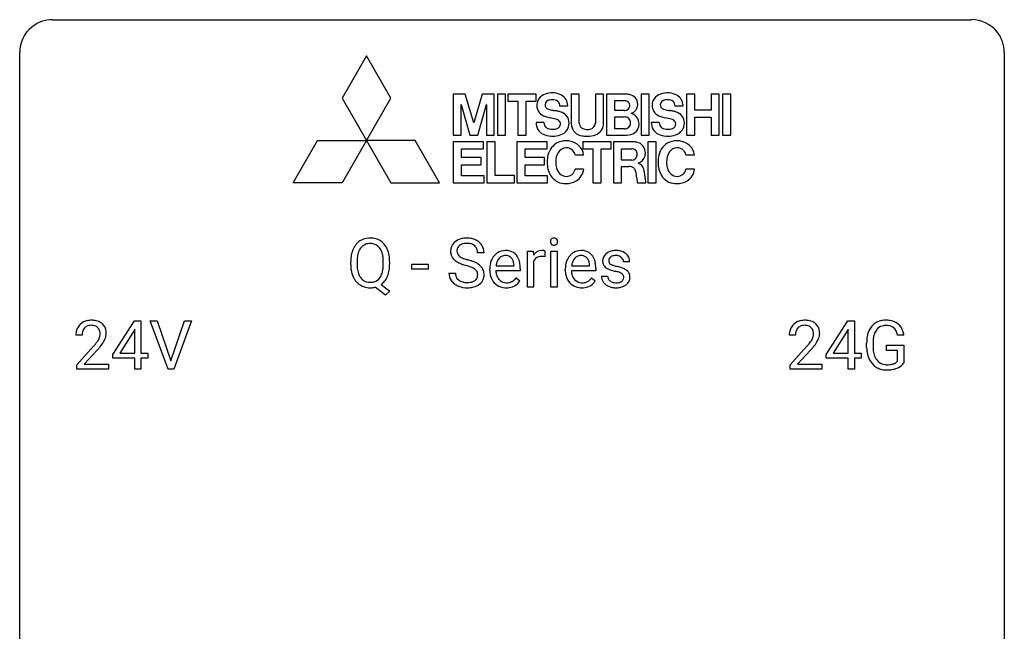
# Model space of a CAD drawing. Extents: x 2.8 to 26.6, y -2.8 to 68.7.
# Drawn here: x 2.8 to 26.6, y 53.9 to 68.7 of the extents above; entities that cross this region are included whole.
import ezdxf

# ---------------------------------------------------------------- set-up
doc = ezdxf.new("R2010")
doc.units = 0
doc.layers.add('DEFAULT_255_1_234', color=255, linetype='CONTINUOUS')
doc.layers.add('DEFAULT_255_2_778', color=255, linetype='CONTINUOUS')

msp = doc.modelspace()

# ---------------------------------------------------------------- linework, layer by layer
at = {"layer": 'DEFAULT_255_1_234'}
for p, q in [((14.008, 63.022), (13.853, 63.022)), ((15.056, 62.191), (15.056, 63.06)), ((15.056, 63.06), (15.2, 63.06)), ((15.2, 63.06), (15.203, 62.959)), ((15.476, 63.065), (15.476, 62.926)), ((15.625, 62.191), (15.625, 63.06)), ((15.625, 63.06), (15.774, 63.06)), ((15.774, 63.06), (15.774, 62.191)), ((10.784, 62.727), (10.784, 62.812)), ((10.939, 62.824), (10.939, 62.738)), ((11.572, 62.726), (11.572, 62.813)), ((11.726, 62.812), (11.726, 62.738)), ((12.265, 62.627), (12.265, 62.748)), ((12.265, 62.748), (12.657, 62.748)), ((12.657, 62.748), (12.657, 62.627)), ((14.147, 62.601), (14.147, 62.628)), ((14.3, 62.705), (14.735, 62.705)), ((14.735, 62.705), (14.735, 62.716)), ((14.884, 62.644), (14.884, 62.583)), ((15.204, 62.808), (15.204, 62.191)), ((15.974, 62.601), (15.974, 62.628)), ((16.127, 62.705), (16.562, 62.705)), ((16.562, 62.705), (16.562, 62.716)), ((16.711, 62.644), (16.711, 62.583)), ((17.529, 62.804), (17.38, 62.804)), ((12.657, 62.627), (12.265, 62.627)), ((13.16, 62.53), (13.315, 62.53)), ((14.884, 62.583), (14.295, 62.583)), ((14.782, 62.413), (14.873, 62.342)), ((16.711, 62.583), (16.122, 62.583)), ((16.609, 62.413), (16.7, 62.342)), ((16.847, 62.458), (16.995, 62.458)), ((11.625, 61.993), (11.378, 62.189)), ((11.521, 62.254), (11.73, 62.09)), ((15.204, 62.191), (15.056, 62.191)), ((15.774, 62.191), (15.625, 62.191)), ((11.73, 62.09), (11.625, 61.993)), ((5.03, 60.562), (5.554, 61.372)), ((5.554, 61.372), (5.712, 61.372)), ((5.712, 61.372), (5.712, 60.596)), ((6.367, 60.203), (5.934, 61.372)), ((5.934, 61.372), (6.102, 61.372)), ((6.102, 61.372), (6.434, 60.408)), ((6.434, 60.408), (6.768, 61.372)), ((6.937, 61.372), (6.503, 60.203)), ((6.768, 61.372), (6.937, 61.372)), ((22.283, 60.562), (22.806, 61.372)), ((22.806, 61.372), (22.965, 61.372)), ((22.965, 61.372), (22.965, 60.596)), ((4.287, 61.028), (4.139, 61.028)), ((5.545, 61.137), (5.199, 60.596)), ((5.563, 61.169), (5.545, 61.137)), ((5.563, 60.596), (5.563, 61.169)), ((21.54, 61.028), (21.391, 61.028)), ((22.797, 61.137), (22.451, 60.596)), ((22.815, 61.169), (22.797, 61.137)), ((22.815, 60.596), (22.815, 61.169)), ((24.163, 61.029), (24.009, 61.029)), ((4.161, 60.31), (4.566, 60.759)), ((21.414, 60.31), (21.818, 60.759)), ((23.262, 60.731), (23.262, 60.833)), ((23.417, 60.837), (23.417, 60.742)), ((23.739, 60.66), (23.739, 60.785)), ((23.739, 60.785), (24.163, 60.785)), ((24.163, 60.785), (24.163, 60.356)), ((4.654, 60.664), (4.34, 60.324)), ((5.03, 60.474), (5.03, 60.562)), ((5.199, 60.596), (5.563, 60.596)), ((5.712, 60.596), (5.874, 60.596)), ((5.874, 60.596), (5.874, 60.474)), ((21.906, 60.664), (21.593, 60.324)), ((22.283, 60.474), (22.283, 60.562)), ((22.451, 60.596), (22.815, 60.596)), ((22.965, 60.596), (23.127, 60.596)), ((23.127, 60.596), (23.127, 60.474)), ((24.009, 60.66), (23.739, 60.66)), ((24.009, 60.397), (24.009, 60.66)), ((4.161, 60.203), (4.161, 60.31)), ((4.34, 60.324), (4.927, 60.324)), ((4.927, 60.324), (4.927, 60.203)), ((5.563, 60.474), (5.03, 60.474)), ((5.563, 60.203), (5.563, 60.474)), ((5.874, 60.474), (5.712, 60.474)), ((5.712, 60.474), (5.712, 60.203)), ((21.414, 60.203), (21.414, 60.31)), ((21.593, 60.324), (22.18, 60.324)), ((22.18, 60.324), (22.18, 60.203)), ((22.815, 60.474), (22.283, 60.474)), ((22.815, 60.203), (22.815, 60.474)), ((23.127, 60.474), (22.965, 60.474)), ((22.965, 60.474), (22.965, 60.203)), ((4.927, 60.203), (4.161, 60.203)), ((5.712, 60.203), (5.563, 60.203)), ((6.503, 60.203), (6.367, 60.203)), ((22.18, 60.203), (21.414, 60.203)), ((22.965, 60.203), (22.815, 60.203))]:
    msp.add_line(p, q, dxfattribs=at)
for centre, radius, start, end in [((11.243, 62.939), 0.437, 93.0224, 122.4558), ((11.254, 62.843), 0.534, 89.9753, 93.6342), ((11.258, 62.881), 0.496, 73.9665, 90.423), ((11.276, 62.952), 0.422, 57.5178, 73.6813), ((13.551, 62.984), 0.388, 101.9878, 128.8743), ((13.591, 62.812), 0.564, 89.5907, 102.3169), ((13.598, 62.844), 0.532, 77.2361, 90.3248), ((13.618, 62.941), 0.433, 63.8378, 77.0809), ((15.699, 63.295), 0.085, 138.1827, 160.9307), ((15.688, 63.304), 0.0704, 104.6369, 138.004), ((15.698, 63.267), 0.109, 92.0601, 105.2189), ((15.701, 63.233), 0.143, 89.9756, 92.5012), ((15.702, 63.256), 0.12, 78.0235, 90.4478), ((15.711, 63.297), 0.078, 55.0515, 78.3369), ((15.716, 63.306), 0.0683, 42.0501, 54.4514), ((15.702, 63.293), 0.0866, 1.7497, 42.1496), ((11.42, 62.851), 0.633, 155.8315, 169.509), ((11.292, 62.91), 0.491, 139.6258, 156.038), ((11.233, 62.957), 0.416, 122.6416, 139.3431), ((11.335, 62.903), 0.386, 143.5289, 163.2981), ((11.242, 62.974), 0.269, 110.9285, 143.9412), ((11.251, 62.939), 0.305, 89.3102, 109.989), ((11.255, 62.865), 0.378, 83.7959, 90.0959), ((11.273, 62.977), 0.266, 35.6594, 85.1578), ((11.196, 62.919), 0.362, 20.0678, 35.9162), ((11.272, 62.948), 0.427, 28.7261, 57.2768), ((11.181, 62.892), 0.534, 24.2449, 29.3248), ((11.088, 62.854), 0.634, 9.0644, 23.9639), ((13.477, 63.062), 0.28, 132.4834, 181.0242), ((13.536, 63.006), 0.361, 129.2532, 133.4243), ((13.517, 63.07), 0.163, 127.7287, 176.7105), ((13.541, 63.04), 0.201, 114.0401, 127.9851), ((13.568, 62.976), 0.271, 99.0695, 113.7659), ((13.592, 62.831), 0.418, 89.6698, 99.231), ((13.595, 62.792), 0.457, 86.264, 90.0526), ((13.605, 62.913), 0.336, 73.7888, 86.6653), ((13.639, 63.023), 0.221, 48.5928, 74.1242), ((13.655, 63.043), 0.195, 14.9781, 48.2004), ((13.646, 62.992), 0.375, 45.9864, 64.1608), ((13.672, 63.022), 0.335, 32.2747, 45.6547), ((13.679, 63.024), 0.329, 359.6507, 32.613), ((15.711, 63.291), 0.0979, 161.4151, 180.5526), ((15.724, 63.29), 0.111, 179.9429, 185.0961), ((15.697, 63.286), 0.0834, 184.1069, 222.4604), ((15.684, 63.275), 0.0661, 222.5063, 237.9907), ((15.691, 63.287), 0.0802, 238.5431, 259.1288), ((15.7, 63.331), 0.125, 258.8431, 270.4154), ((15.701, 63.353), 0.147, 269.9695, 272.816), ((15.703, 63.316), 0.11, 272.3547, 285.8953), ((15.714, 63.279), 0.0718, 285.4397, 316.5324), ((15.708, 63.285), 0.0808, 316.7107, 341.6517), ((15.693, 63.289), 0.0956, 342.1071, 0.5529), ((15.677, 63.29), 0.112, 359.9853, 2.8365), ((11.61, 62.816), 0.826, 169.5254, 180.2765), ((11.767, 62.815), 0.828, 174.0509, 179.4177), ((11.526, 62.843), 0.586, 163.0419, 174.314), ((11.033, 62.86), 0.535, 7.8292, 20.0422), ((10.737, 62.817), 0.834, 359.7133, 7.9655), ((10.863, 62.816), 0.863, 359.7586, 9.1891), ((13.478, 63.055), 0.28, 179.5062, 199.8695), ((13.47, 63.056), 0.274, 200.6782, 228.1764), ((13.585, 63.06), 0.232, 175.1779, 180.0582), ((13.5, 63.059), 0.147, 179.6142, 228.1246), ((13.544, 63.1), 0.207, 226.578, 230.88), ((13.591, 63.162), 0.285, 231.4635, 241.9261), ((13.711, 63.382), 0.536, 241.7179, 248.326), ((13.85, 63.726), 0.906, 248.2008, 252.4528), ((13.585, 63.024), 0.268, 359.4693, 14.9832), ((14.557, 62.687), 0.4, 134.315, 154.5315), ((14.536, 62.706), 0.372, 122.8617, 133.9708), ((14.566, 62.713), 0.259, 137.511, 158.8516), ((14.525, 62.728), 0.347, 89.8249, 123.4199), ((14.529, 62.747), 0.208, 118.0551, 137.454), ((14.524, 62.752), 0.202, 89.2019, 117.2852), ((14.53, 62.664), 0.412, 74.7876, 90.5483), ((14.527, 62.7), 0.254, 83.728, 90.0965), ((14.539, 62.773), 0.18, 41.1646, 85.0014), ((14.56, 62.772), 0.3, 39.8178, 74.7634), ((14.519, 62.756), 0.207, 29.017, 41.1488), ((14.508, 62.732), 0.365, 16.8991, 39.483), ((15.428, 62.822), 0.263, 127.8166, 148.6302), ((15.379, 62.744), 0.186, 107.1346, 157.6458), ((15.402, 62.848), 0.227, 91.333, 126.7876), ((15.399, 62.669), 0.263, 89.276, 106.6214), ((15.41, 62.777), 0.299, 89.9866, 92.4688), ((15.403, 62.424), 0.508, 86.8039, 90.0431), ((15.411, 62.804), 0.272, 85.359, 90.1623), ((15.409, 62.52), 0.411, 80.6754, 86.8933), ((15.419, 62.905), 0.171, 78.4019, 85.4595), ((15.434, 62.974), 0.1, 67.7858, 78.5728), ((15.444, 63.002), 0.0703, 63.4836, 67.3063), ((16.385, 62.687), 0.4, 134.315, 154.5315), ((16.363, 62.706), 0.372, 122.8617, 133.9708), ((16.394, 62.713), 0.259, 137.511, 158.8516), ((16.353, 62.728), 0.347, 89.8249, 123.4199), ((16.356, 62.747), 0.208, 118.0551, 137.454), ((16.351, 62.752), 0.202, 89.2019, 117.2852), ((16.358, 62.664), 0.412, 74.7876, 90.5483), ((16.354, 62.7), 0.254, 83.728, 90.0965), ((16.366, 62.773), 0.18, 41.1646, 85.0014), ((16.387, 62.772), 0.3, 39.8178, 74.7634), ((16.346, 62.756), 0.207, 29.017, 41.1488), ((16.336, 62.732), 0.365, 16.8991, 39.483), ((17.097, 62.823), 0.22, 132.0054, 180.3943), ((17.163, 62.762), 0.31, 129.232, 133.5302), ((17.168, 62.753), 0.32, 100.441, 128.9081), ((17.138, 62.828), 0.113, 151.3635, 180.0701), ((17.143, 62.823), 0.119, 126.9083, 150.3166), ((17.159, 62.803), 0.145, 113.7226, 127.4763), ((17.179, 62.756), 0.196, 98.9683, 113.457), ((17.195, 62.624), 0.452, 89.6985, 100.9027), ((17.196, 62.653), 0.301, 89.6766, 99.1265), ((17.201, 62.608), 0.468, 77.6965, 90.4077), ((17.199, 62.705), 0.248, 81.4465, 90.171), ((17.21, 62.77), 0.183, 49.7981, 82.1218), ((17.234, 62.751), 0.321, 50.7277, 78.0399), ((17.21, 62.77), 0.183, 43.8048, 49.6272), ((17.25, 62.805), 0.13, 359.805, 45.1545), ((17.279, 62.803), 0.253, 25.7545, 51.0957), ((17.279, 62.808), 0.251, 359.2469, 24.7394), ((11.613, 62.733), 0.829, 180.3724, 188.9252), ((11.715, 62.733), 0.777, 179.6829, 188.9631), ((10.987, 62.699), 0.582, 342.4092, 353.6451), ((10.704, 62.734), 0.868, 353.403, 359.4848), ((10.83, 62.734), 0.895, 351.453, 0.249), ((13.519, 63.104), 0.342, 227.4065, 229.9881), ((13.598, 63.204), 0.469, 230.4982, 241.8087), ((13.75, 63.484), 0.788, 241.6337, 249.0065), ((13.918, 63.917), 1.252, 248.9199, 254.144), ((13.97, 64.098), 1.297, 252.3391, 254.3469), ((13.132, 61.17), 1.604, 71.7183, 73.9259), ((13.216, 61.4), 1.504, 71.0197, 74.4087), ((13.312, 61.709), 1.037, 68.0063, 71.8053), ((13.484, 62.132), 0.58, 62.2515, 68.1221), ((13.385, 61.889), 0.986, 66.1847, 71.0864), ((13.622, 62.392), 0.285, 52.7386, 62.4979), ((13.541, 62.24), 0.603, 59.3536, 66.2692), ((13.63, 62.39), 0.428, 49.1021, 59.3294), ((13.712, 62.483), 0.304, 32.792, 49.2506), ((13.744, 62.506), 0.264, 31.1181, 32.4005), ((13.735, 62.503), 0.274, 8.1117, 30.7959), ((14.726, 62.632), 0.579, 167.4007, 180.3177), ((14.621, 62.654), 0.472, 154.1836, 167.2508), ((14.797, 62.644), 0.501, 169.8376, 173.0566), ((14.68, 62.667), 0.382, 158.5846, 170.1721), ((14.465, 62.728), 0.268, 12.6958, 28.6404), ((14.327, 62.695), 0.408, 2.9092, 12.8847), ((14.319, 62.672), 0.564, 4.9636, 17.2026), ((14.077, 62.646), 0.807, 359.8835, 5.2834), ((15.448, 62.705), 0.264, 155.6587, 157.2539), ((16.553, 62.632), 0.579, 167.4007, 180.3177), ((16.448, 62.654), 0.472, 154.1836, 167.2508), ((16.624, 62.644), 0.501, 169.8376, 173.0566), ((16.507, 62.667), 0.382, 158.5846, 170.1721), ((16.292, 62.728), 0.268, 12.6958, 28.6404), ((16.155, 62.695), 0.408, 2.9092, 12.8847), ((16.146, 62.672), 0.564, 4.9636, 17.2026), ((15.904, 62.646), 0.807, 359.8835, 5.2834), ((17.112, 62.821), 0.236, 179.8809, 187.434), ((17.059, 62.812), 0.182, 186.913, 213.9619), ((17.062, 62.815), 0.186, 214.3062, 220.5065), ((17.096, 62.846), 0.232, 220.8667, 234.5494), ((17.158, 62.932), 0.338, 234.4047, 243.2862), ((17.221, 63.058), 0.479, 243.3097, 249.9709), ((17.169, 62.826), 0.144, 179.217, 179.9954), ((17.133, 62.825), 0.107, 179.304, 198.4225), ((17.113, 62.82), 0.0877, 199.2896, 238.6035), ((17.174, 62.914), 0.2, 237.9846, 246.8745), ((17.259, 63.111), 0.414, 246.6235, 251.8169), ((17.362, 63.42), 0.74, 251.7134, 255.0778), ((17.482, 63.867), 1.203, 255.0367, 257.4706), ((16.972, 61.565), 1.155, 73.6838, 77.5017), ((17.08, 61.935), 0.769, 68.7044, 73.725), ((17.171, 62.168), 0.519, 63.5906, 68.6627), ((17.248, 62.322), 0.347, 54.7106, 63.7014), ((11.413, 62.699), 0.626, 188.7215, 204.8241), ((11.334, 62.665), 0.54, 205.1184, 209.647), ((11.247, 62.611), 0.437, 209.0633, 237.3493), ((11.448, 62.69), 0.506, 188.8101, 202.93), ((11.327, 62.64), 0.375, 203.2069, 215.7876), ((11.242, 62.573), 0.267, 214.7521, 264.2834), ((11.277, 62.568), 0.26, 288.063, 323.8113), ((11.19, 62.633), 0.369, 323.6548, 342.659), ((11.216, 62.642), 0.496, 321.117, 336.6795), ((11.182, 62.661), 0.535, 336.2888, 338.3442), ((11.089, 62.694), 0.634, 338.6862, 351.5541), ((13.469, 62.526), 0.309, 179.2419, 215.2648), ((13.546, 62.527), 0.23, 179.3355, 199.1046), ((13.512, 62.518), 0.196, 199.8829, 232.7063), ((13.696, 62.478), 0.159, 306.3944, 355.3031), ((13.704, 62.501), 0.149, 16.4723, 52.6262), ((13.659, 62.488), 0.196, 359.4179, 16.1972), ((13.644, 62.486), 0.21, 354.366, 0.0699), ((13.717, 62.484), 0.293, 337.4731, 0.7537), ((13.654, 62.489), 0.356, 359.8389, 8.4707), ((14.714, 62.598), 0.567, 179.6531, 191.4989), ((14.541, 62.559), 0.39, 190.9375, 223.3654), ((14.681, 62.589), 0.386, 180.9846, 194.9401), ((14.576, 62.561), 0.277, 194.8031, 222.0413), ((14.516, 62.615), 0.334, 300.6577, 322.0379), ((14.481, 62.646), 0.38, 321.675, 322.3047), ((16.541, 62.598), 0.567, 179.6531, 191.4989), ((16.368, 62.559), 0.39, 190.9375, 223.3654), ((16.508, 62.589), 0.386, 180.9846, 194.9401), ((16.403, 62.561), 0.277, 194.8031, 222.0413), ((16.343, 62.615), 0.334, 300.6577, 322.0379), ((16.308, 62.646), 0.38, 321.675, 322.3047), ((17.096, 62.458), 0.249, 179.9706, 215.1573), ((17.166, 62.465), 0.17, 182.4299, 203.033), ((17.147, 62.46), 0.151, 203.7988, 232.5485), ((17.322, 63.33), 0.769, 249.9011, 254.7553), ((17.425, 63.706), 1.159, 254.6902, 258.0466), ((16.981, 61.608), 0.985, 75.681, 78.0062), ((17.065, 61.932), 0.651, 71.3164, 75.8006), ((17.155, 62.197), 0.371, 64.8282, 71.42), ((17.232, 62.359), 0.192, 54.3827, 65.0623), ((17.282, 62.428), 0.106, 19.3541, 54.6485), ((17.288, 62.419), 0.101, 322.4749, 1.1291), ((17.261, 62.423), 0.128, 359.3335, 18.5871), ((17.31, 62.409), 0.24, 41.0622, 54.8487), ((17.344, 62.44), 0.194, 34.4951, 40.7106), ((17.349, 62.445), 0.187, 9.3763, 34.0834), ((17.304, 62.428), 0.234, 335.8655, 0.8022), ((17.284, 62.433), 0.254, 359.7695, 9.7663), ((11.238, 62.599), 0.423, 237.5352, 252.1858), ((11.252, 62.653), 0.478, 252.522, 270.4416), ((11.255, 62.659), 0.353, 263.4755, 270.095), ((11.26, 62.633), 0.327, 269.3649, 287.5152), ((11.256, 62.734), 0.559, 269.9931, 271.8319), ((11.26, 62.668), 0.494, 271.6373, 283.8612), ((11.279, 62.594), 0.417, 305.442, 320.8706), ((13.496, 62.545), 0.342, 215.3403, 233.0843), ((13.552, 62.62), 0.436, 233.167, 246.4951), ((13.593, 62.708), 0.533, 246.1383, 248.0543), ((13.56, 62.578), 0.272, 232.3738, 255.5137), ((13.599, 62.727), 0.553, 248.2708, 270.4056), ((13.594, 62.702), 0.401, 255.2446, 267.5321), ((13.603, 62.825), 0.525, 267.1558, 270.0287), ((13.605, 62.781), 0.48, 269.7, 278.166), ((13.603, 62.931), 0.756, 269.9708, 272.8178), ((13.616, 62.751), 0.576, 272.4383, 284.6465), ((13.631, 62.608), 0.305, 278.0231, 290.6255), ((13.666, 62.515), 0.206, 290.662, 307.0371), ((13.665, 62.569), 0.387, 284.3734, 307.1424), ((13.688, 62.533), 0.345, 307.6552, 308.453), ((13.734, 62.482), 0.276, 307.5917, 336.4316), ((14.52, 62.538), 0.361, 223.3001, 251.8562), ((14.546, 62.53), 0.234, 221.5417, 268.8614), ((14.54, 62.612), 0.438, 252.3266, 270.581), ((14.553, 62.598), 0.302, 267.7324, 270.0097), ((14.546, 62.677), 0.502, 269.8361, 278.0582), ((14.555, 62.618), 0.322, 269.6925, 280.4118), ((14.572, 62.526), 0.229, 280.2255, 298.6339), ((14.574, 62.529), 0.352, 276.9728, 328.0035), ((14.584, 62.502), 0.202, 299.043, 300.4643), ((16.347, 62.538), 0.361, 223.3001, 251.8562), ((16.373, 62.53), 0.234, 221.5417, 268.8614), ((16.368, 62.612), 0.438, 252.3266, 270.581), ((16.38, 62.598), 0.302, 267.7324, 270.0097), ((16.374, 62.677), 0.502, 269.8361, 278.0582), ((16.382, 62.618), 0.322, 269.6925, 280.4118), ((16.4, 62.526), 0.229, 280.2255, 298.6339), ((16.401, 62.529), 0.352, 276.9728, 328.0035), ((16.411, 62.502), 0.202, 299.043, 300.4643), ((17.124, 62.474), 0.282, 214.4012, 228.676), ((17.151, 62.507), 0.324, 228.9685, 245.7045), ((17.179, 62.565), 0.388, 245.4963, 259.0227), ((17.175, 62.495), 0.196, 232.3783, 256.3935), ((17.2, 62.676), 0.502, 259.0724, 270.2898), ((17.198, 62.584), 0.288, 256.1045, 268.4627), ((17.203, 62.664), 0.368, 268.0716, 270.0138), ((17.204, 62.636), 0.34, 269.7031, 278.8342), ((17.203, 62.784), 0.61, 269.9919, 271.4772), ((17.209, 62.66), 0.485, 271.1026, 283.2201), ((17.223, 62.523), 0.226, 278.6729, 292.8233), ((17.243, 62.473), 0.172, 293.1452, 303.6656), ((17.245, 62.513), 0.334, 282.9363, 306.5646), ((17.269, 62.436), 0.126, 303.1248, 321.7428), ((17.271, 62.475), 0.288, 307.0242, 308.5578), ((17.311, 62.43), 0.228, 307.7358, 334.7849), ((4.465, 61.054), 0.324, 133.4541, 162.947), ((4.483, 61.035), 0.35, 100.7869, 133.4384), ((4.498, 61.06), 0.208, 136.1757, 166.3675), ((4.486, 61.069), 0.192, 129.7279, 135.7542), ((4.494, 61.057), 0.207, 102.1739, 129.2062), ((4.518, 60.88), 0.508, 89.6605, 101.3704), ((4.519, 60.954), 0.313, 89.5461, 102.5419), ((4.525, 60.886), 0.502, 78.2171, 90.413), ((4.522, 61.007), 0.259, 82.1602, 90.1506), ((4.535, 61.081), 0.184, 43.4415, 83.1661), ((4.56, 61.048), 0.336, 55.9268, 78.4889), ((4.527, 61.073), 0.195, 16.1715, 43.5284), ((4.58, 61.082), 0.297, 47.9292, 55.4054), ((4.59, 61.093), 0.283, 4.3348, 48.0561), ((21.718, 61.054), 0.324, 133.4541, 162.947), ((21.736, 61.035), 0.35, 100.7869, 133.4384), ((21.751, 61.06), 0.208, 136.1757, 166.3675), ((21.739, 61.069), 0.192, 129.7279, 135.7542), ((21.747, 61.057), 0.207, 102.1739, 129.2062), ((21.77, 60.88), 0.508, 89.6605, 101.3704), ((21.771, 60.954), 0.313, 89.5461, 102.5419), ((21.777, 60.886), 0.502, 78.2171, 90.413), ((21.774, 61.007), 0.259, 82.1602, 90.1506), ((21.787, 61.081), 0.184, 43.4415, 83.1661), ((21.813, 61.048), 0.336, 55.9268, 78.4889), ((21.78, 61.073), 0.195, 16.1715, 43.5284), ((21.832, 61.082), 0.297, 47.9292, 55.4054), ((21.842, 61.093), 0.283, 4.3348, 48.0561), ((23.727, 60.954), 0.448, 139.8402, 153.9333), ((23.691, 60.983), 0.402, 98.419, 139.6707), ((23.703, 61.005), 0.253, 105.6679, 144.2649), ((23.729, 60.799), 0.59, 89.7659, 99.4415), ((23.729, 60.911), 0.35, 89.415, 105.5823), ((23.736, 60.805), 0.583, 78.0552, 90.4042), ((23.734, 60.86), 0.401, 82.106, 90.2001), ((23.767, 61.025), 0.234, 27.7361, 84.5258), ((23.776, 60.987), 0.397, 54.638, 78.3339), ((23.795, 61.019), 0.36, 50.0317, 54.1558), ((23.784, 61.009), 0.374, 18.1092, 49.7181), ((4.546, 61.032), 0.407, 163.2879, 180.5582), ((4.599, 61.033), 0.312, 165.9093, 178.8684), ((4.686, 61.028), 0.398, 178.4382, 180.0084), ((4.442, 61.06), 0.282, 331.4255, 352.9365), ((4.477, 61.06), 0.248, 359.4866, 15.934), ((4.456, 61.057), 0.269, 353.2249, 0.0169), ((4.523, 61.081), 0.35, 337.8914, 358.9968), ((4.48, 61.076), 0.393, 359.9252, 5.5968), ((21.798, 61.032), 0.407, 163.2879, 180.5582), ((21.852, 61.033), 0.312, 165.9093, 178.8684), ((21.938, 61.028), 0.398, 178.4382, 180.0084), ((21.694, 61.06), 0.282, 331.4255, 352.9365), ((21.729, 61.06), 0.248, 359.4866, 15.934), ((21.708, 61.057), 0.269, 353.2249, 0.0169), ((21.776, 61.081), 0.35, 337.8914, 358.9968), ((21.733, 61.076), 0.393, 359.9252, 5.5968), ((24.172, 60.839), 0.91, 170.2024, 180.3561), ((23.855, 60.896), 0.589, 154.2857, 170.3893), ((24.001, 60.874), 0.582, 162.6076, 173.678), ((23.792, 60.941), 0.363, 144.3561, 162.8564), ((23.654, 60.968), 0.36, 9.7557, 27.3216), ((23.639, 60.956), 0.529, 7.9673, 18.6985), ((3.217, 61.952), 1.801, 318.5132, 320.7828), ((3.746, 61.522), 1.119, 320.7373, 323.9737), ((4.138, 61.238), 0.635, 323.8962, 328.6421), ((4.342, 61.112), 0.395, 328.8299, 331.7899), ((3.853, 61.441), 1.115, 319.6473, 327.0958), ((4.252, 61.186), 0.641, 326.9135, 338.3505), ((20.469, 61.952), 1.801, 318.5132, 320.7828), ((20.998, 61.522), 1.119, 320.7373, 323.9737), ((21.39, 61.238), 0.635, 323.8962, 328.6421), ((21.595, 61.112), 0.395, 328.8299, 331.7899), ((21.106, 61.441), 1.115, 319.6473, 327.0958), ((21.504, 61.186), 0.641, 326.9135, 338.3505), ((24.049, 60.737), 0.787, 180.3883, 188.9219), ((24.307, 60.837), 0.89, 173.467, 179.9731), ((24.116, 60.738), 0.699, 179.6556, 190.008), ((3.47, 61.758), 1.611, 317.2587, 319.9046), ((20.722, 61.758), 1.611, 317.2587, 319.9046), ((23.863, 60.705), 0.599, 188.6921, 205.7821), ((23.884, 60.695), 0.464, 189.8117, 206.6797), ((23.8, 60.656), 0.371, 207.1032, 217.7074), ((23.804, 60.68), 0.534, 206.1129, 207.4917), ((23.726, 60.633), 0.444, 206.7884, 238.6963), ((23.728, 60.638), 0.449, 238.8203, 253.2788), ((23.737, 60.601), 0.287, 216.7346, 265.6812), ((23.75, 60.691), 0.378, 264.7367, 270.0611), ((23.752, 60.975), 0.662, 269.8336, 276.054), ((23.773, 60.785), 0.471, 275.9894, 284.4615), ((23.792, 60.702), 0.385, 284.7034, 286.4954), ((23.833, 60.57), 0.248, 286.0771, 304.2626), ((23.846, 60.549), 0.222, 304.5892, 317.1073), ((23.88, 60.556), 0.346, 295.8438, 324.855), ((23.745, 60.706), 0.519, 253.5786, 270.4175), ((23.749, 61.114), 0.927, 269.997, 270.2525), ((23.753, 60.982), 0.795, 270.02, 278.7495), ((23.787, 60.767), 0.578, 278.6622, 291.3045), ((23.838, 60.631), 0.432, 291.5695, 296.4549)]:
    msp.add_arc(centre, radius, start, end, dxfattribs=at)
at = {"layer": 'DEFAULT_255_2_778'}
for p, q in [((3.572, 68.659), (25.797, 68.659)), ((2.779, -1.984), (2.779, 67.866)), ((26.591, 67.866), (26.591, -1.984)), ((11.164, 67.783), (10.574, 66.76)), ((11.755, 66.76), (11.164, 67.783)), ((10.574, 66.76), (11.164, 65.738)), ((11.164, 65.738), (11.755, 66.76)), ((11.755, 66.76), (11.755, 66.76)), ((13.367, 66.859), (13.265, 66.859)), ((13.265, 66.859), (13.265, 65.869)), ((13.455, 66.859), (13.367, 66.859)), ((13.551, 66.859), (13.455, 66.859)), ((13.758, 66.164), (13.551, 66.859)), ((13.966, 66.859), (13.758, 66.164)), ((14.062, 66.859), (13.966, 66.859)), ((14.15, 66.859), (14.062, 66.859)), ((14.252, 66.859), (14.15, 66.859)), ((14.252, 65.869), (14.252, 66.859)), ((14.53, 66.859), (14.331, 66.859)), ((14.331, 66.859), (14.331, 65.869)), ((14.53, 65.869), (14.53, 66.859)), ((14.53, 66.859), (14.53, 66.859)), ((14.825, 66.859), (14.583, 66.859)), ((14.583, 66.859), (14.583, 66.687)), ((14.583, 66.687), (14.825, 66.687)), ((15.028, 66.859), (14.825, 66.859)), ((14.825, 66.687), (14.825, 65.869)), ((15.27, 66.859), (15.028, 66.859)), ((15.028, 65.869), (15.028, 66.687)), ((15.028, 66.687), (15.27, 66.687)), ((15.27, 66.687), (15.27, 66.859)), ((16.312, 66.858), (16.116, 66.858)), ((16.116, 66.858), (16.116, 66.178)), ((16.312, 66.16), (16.312, 66.858)), ((16.901, 66.858), (16.702, 66.858)), ((16.702, 66.858), (16.702, 66.16)), ((16.901, 66.178), (16.901, 66.858)), ((16.972, 66.858), (16.971, 66.858)), ((16.971, 66.858), (16.971, 65.869)), ((17.177, 66.858), (16.972, 66.858)), ((17.169, 66.459), (17.169, 66.701)), ((17.169, 66.701), (17.418, 66.701)), ((17.417, 66.858), (17.177, 66.858)), ((17.418, 66.701), (17.418, 66.701)), ((18.006, 66.859), (17.806, 66.859)), ((17.806, 66.859), (17.806, 65.869)), ((18.006, 65.869), (18.006, 66.859)), ((18.006, 66.859), (18.006, 66.859)), ((19.103, 66.858), (18.907, 66.858)), ((18.907, 66.858), (18.907, 65.869)), ((19.103, 66.473), (19.103, 66.858)), ((19.695, 66.858), (19.499, 66.858)), ((19.499, 66.858), (19.499, 66.473)), ((19.695, 65.869), (19.695, 66.858)), ((19.977, 66.859), (19.777, 66.859)), ((19.777, 66.859), (19.777, 65.869)), ((19.977, 65.869), (19.977, 66.859)), ((19.977, 66.859), (19.977, 66.859)), ((13.452, 66.605), (13.662, 65.869)), ((13.452, 65.869), (13.452, 66.605)), ((13.452, 66.605), (13.452, 66.605)), ((13.855, 65.869), (14.065, 66.605)), ((14.065, 66.605), (14.065, 65.869)), ((15.841, 66.572), (16.034, 66.572)), ((17.406, 66.459), (17.169, 66.459)), ((18.629, 66.572), (18.823, 66.572)), ((19.499, 66.473), (19.103, 66.473)), ((19.499, 66.473), (19.499, 66.473)), ((17.169, 66.019), (17.169, 66.306)), ((17.169, 66.306), (17.4, 66.306)), ((19.103, 65.869), (19.103, 66.301)), ((19.103, 66.301), (19.499, 66.301)), ((19.499, 66.301), (19.499, 65.869)), ((15.458, 66.173), (15.266, 66.173)), ((17.403, 66.019), (17.169, 66.019)), ((18.246, 66.173), (18.054, 66.173)), ((9.393, 64.715), (9.984, 65.738)), ((9.984, 65.738), (11.164, 65.738)), ((11.164, 65.738), (10.574, 64.715)), ((12.345, 65.738), (11.164, 65.738)), ((11.164, 65.738), (11.755, 64.715)), ((12.935, 64.715), (12.345, 65.738)), ((13.265, 65.869), (13.452, 65.869)), ((13.662, 65.869), (13.67, 65.869)), ((13.67, 65.869), (13.846, 65.869)), ((13.846, 65.869), (13.855, 65.869)), ((14.065, 65.869), (14.252, 65.869)), ((14.331, 65.869), (14.53, 65.869)), ((14.825, 65.869), (15.028, 65.869)), ((14.825, 65.869), (14.825, 65.869)), ((16.971, 65.869), (16.972, 65.869)), ((16.972, 65.869), (17.177, 65.869)), ((17.177, 65.869), (17.462, 65.869)), ((17.177, 65.869), (17.177, 65.869)), ((17.806, 65.869), (18.006, 65.869)), ((18.907, 65.869), (19.103, 65.869)), ((19.499, 65.869), (19.695, 65.869)), ((19.777, 65.869), (19.977, 65.869)), ((13.466, 65.704), (13.265, 65.704)), ((13.265, 65.704), (13.265, 65.533)), ((13.265, 65.533), (13.265, 64.886)), ((13.998, 65.704), (13.466, 65.704)), ((13.466, 65.322), (13.466, 65.533)), ((13.466, 65.533), (13.998, 65.533)), ((13.998, 65.533), (13.998, 65.704)), ((14.276, 65.705), (14.076, 65.705)), ((14.076, 65.705), (14.076, 64.887)), ((14.276, 64.887), (14.276, 65.705)), ((14.276, 65.705), (14.276, 65.705)), ((15, 65.704), (14.8, 65.704)), ((14.8, 65.704), (14.8, 65.533)), ((14.8, 65.533), (14.8, 64.886)), ((15.532, 65.704), (15, 65.704)), ((15, 65.322), (15, 65.533)), ((15, 65.533), (15.532, 65.533)), ((15.532, 65.533), (15.532, 65.704)), ((16.642, 65.705), (16.4, 65.705)), ((16.4, 65.705), (16.4, 65.533)), ((16.4, 65.533), (16.642, 65.533)), ((16.845, 65.705), (16.642, 65.705)), ((16.642, 65.533), (16.642, 64.715)), ((17.087, 65.705), (16.845, 65.705)), ((16.845, 64.715), (16.845, 65.533)), ((16.845, 65.533), (17.087, 65.533)), ((17.087, 65.533), (17.087, 65.705)), ((17.138, 65.706), (17.136, 65.706)), ((17.136, 65.706), (17.136, 64.716)), ((17.337, 65.706), (17.138, 65.706)), ((17.588, 65.706), (17.337, 65.706)), ((17.337, 65.265), (17.337, 65.534)), ((17.337, 65.534), (17.578, 65.534)), ((18.168, 65.705), (17.969, 65.705)), ((17.969, 65.705), (17.969, 64.715)), ((18.168, 64.715), (18.168, 65.705)), ((18.168, 65.705), (18.168, 65.705)), ((13.939, 65.322), (13.466, 65.322)), ((13.939, 65.151), (13.939, 65.322)), ((15.473, 65.322), (15, 65.322)), ((15.473, 65.151), (15.473, 65.322)), ((16.21, 65.391), (16.417, 65.391)), ((17.584, 65.265), (17.337, 65.265)), ((17.337, 65.265), (17.337, 65.265)), ((18.89, 65.391), (19.098, 65.391)), ((13.466, 65.151), (13.939, 65.151)), ((13.466, 65.15), (13.466, 65.151)), ((13.466, 64.886), (13.466, 65.15)), ((15, 65.151), (15.473, 65.151)), ((15, 65.15), (15, 65.151)), ((15, 64.886), (15, 65.15)), ((16.418, 65.043), (16.21, 65.043)), ((17.337, 64.716), (17.337, 65.106)), ((17.337, 65.106), (17.507, 65.106)), ((19.099, 65.043), (18.89, 65.043)), ((13.265, 64.886), (13.265, 64.715)), ((14.012, 64.886), (13.466, 64.886)), ((14.012, 64.715), (14.012, 64.886)), ((14.076, 64.887), (14.076, 64.715)), ((14.743, 64.887), (14.276, 64.887)), ((14.743, 64.715), (14.743, 64.887)), ((14.8, 64.886), (14.8, 64.715)), ((15.546, 64.886), (15, 64.886)), ((15.546, 64.715), (15.546, 64.886)), ((10.574, 64.715), (9.393, 64.715)), ((10.574, 64.715), (10.574, 64.715)), ((11.755, 64.715), (12.935, 64.715)), ((11.755, 64.715), (11.755, 64.715)), ((13.265, 64.715), (13.466, 64.715)), ((13.466, 64.715), (14.012, 64.715)), ((14.076, 64.715), (14.276, 64.715)), ((14.276, 64.715), (14.743, 64.715)), ((14.8, 64.715), (15, 64.715)), ((15, 64.715), (15.546, 64.715)), ((16.642, 64.715), (16.845, 64.715)), ((16.642, 64.715), (16.642, 64.715)), ((17.136, 64.716), (17.337, 64.716)), ((17.716, 64.716), (17.918, 64.716)), ((17.969, 64.715), (18.168, 64.715))]:
    msp.add_line(p, q, dxfattribs=at)
for centre, radius, start, end in [((3.57, 67.868), 0.791, 89.854, 129.1684), ((25.799, 67.868), 0.792, 39.4792, 90.1479), ((3.57, 67.868), 0.791, 129.1313, 180.1451), ((25.8, 67.868), 0.791, 359.8534, 39.5154), ((15.551, 66.591), 0.267, 154.5962, 180.4886), ((15.628, 66.518), 0.37, 89.0131, 149.6365), ((15.605, 66.595), 0.122, 93.2886, 177.2404), ((15.659, 66.408), 0.314, 89.6189, 101.1058), ((15.653, 66.413), 0.475, 90.0016, 92.23), ((15.654, 66.29), 0.599, 85.0843, 90.0629), ((15.672, 66.52), 0.203, 53.5634, 93.2826), ((15.677, 66.466), 0.421, 60.4107, 86.1444), ((15.702, 66.578), 0.139, 357.1986, 49.1152), ((15.735, 66.573), 0.299, 2.1601, 60.1092), ((17.422, 66.369), 0.49, 77.2355, 90.5088), ((17.411, 66.58), 0.122, 2.0483, 87.0153), ((17.497, 66.62), 0.228, 358.728, 81.8073), ((18.339, 66.59), 0.267, 154.6002, 180.4861), ((18.417, 66.518), 0.37, 89.1094, 149.6401), ((18.394, 66.595), 0.122, 93.2745, 177.2102), ((18.448, 66.408), 0.315, 89.62, 101.1028), ((18.442, 66.413), 0.475, 90.0023, 92.3231), ((18.442, 66.29), 0.598, 85.0841, 90.0629), ((18.461, 66.521), 0.202, 53.149, 93.3257), ((18.465, 66.467), 0.42, 60.4045, 86.1455), ((18.49, 66.578), 0.139, 357.2298, 48.647), ((18.524, 66.573), 0.299, 2.15, 60.0957), ((15.565, 66.589), 0.282, 180.1539, 255.112), ((15.588, 66.599), 0.105, 178.6705, 254.9334), ((15.784, 67.11), 0.651, 249.9946, 260.7486), ((16.436, 70.405), 4.01, 259.1228, 259.4665), ((14.249, 58.527), 8.067, 79.0662, 79.6217), ((15.671, 65.881), 0.578, 71.7186, 79.1315), ((15.725, 66.572), 0.309, 359.9999, 2.3704), ((17.407, 66.617), 0.158, 269.9941, 272.0903), ((17.411, 66.581), 0.122, 270.574, 354.2411), ((17.406, 66.584), 0.127, 353.0601, 359.9737), ((17.504, 66.606), 0.221, 286.9473, 358.0075), ((17.471, 66.615), 0.254, 356.2898, 0.0051), ((18.354, 66.589), 0.282, 180.1805, 255.1327), ((18.377, 66.599), 0.105, 178.6452, 254.9152), ((18.572, 67.109), 0.651, 249.9919, 260.7592), ((19.22, 70.385), 3.989, 259.1314, 259.4773), ((17.017, 58.405), 8.191, 79.0844, 79.6321), ((18.46, 65.882), 0.576, 71.7, 79.1198), ((18.514, 66.572), 0.309, 0.0008, 2.3677), ((15.709, 66.912), 0.633, 249.9962, 260.4977), ((15.458, 65.33), 0.968, 72.4822, 81.3184), ((15.716, 66.107), 0.15, 28.8884, 77.0092), ((15.79, 66.162), 0.275, 359.1418, 76.974), ((17.414, 66.166), 0.14, 358.2807, 95.6107), ((17.519, 66.199), 0.202, 67.6069, 75.8693), ((17.483, 66.134), 0.276, 0.4721, 65.8404), ((18.498, 66.912), 0.634, 250.0026, 260.4967), ((18.247, 65.331), 0.967, 72.4685, 81.3064), ((18.505, 66.107), 0.15, 28.8782, 76.9904), ((18.579, 66.162), 0.275, 359.1234, 76.9344), ((15.566, 66.161), 0.3, 177.6482, 245.5596), ((15.611, 66.17), 0.153, 178.9722, 234.5742), ((15.65, 66.239), 0.231, 236.4957, 272.3226), ((15.667, 66.298), 0.29, 268.4665, 292.5613), ((15.739, 66.14), 0.117, 289.2958, 356.9832), ((15.743, 66.136), 0.113, 358.9917, 22.7117), ((15.76, 66.17), 0.313, 286.996, 325.1222), ((15.768, 66.153), 0.297, 326.8674, 0.8626), ((16.492, 66.166), 0.376, 178.2273, 205.8284), ((16.413, 66.149), 0.298, 209.4028, 263.0376), ((16.483, 66.16), 0.171, 179.9445, 188.9908), ((16.453, 66.153), 0.14, 188.1072, 245.9935), ((16.498, 66.261), 0.257, 246.5291, 271.7591), ((16.508, 66.276), 0.273, 269.5969, 284.2066), ((16.547, 66.164), 0.154, 280.2616, 358.5298), ((16.606, 66.151), 0.295, 289.2776, 3.7648), ((16.39, 66.178), 0.511, 359.195, 0.0021), ((17.41, 66.162), 0.144, 266.9962, 359.8528), ((17.509, 66.127), 0.25, 304.06, 2.0468), ((18.354, 66.161), 0.3, 177.6482, 245.5596), ((18.399, 66.17), 0.153, 178.9688, 234.7686), ((18.438, 66.239), 0.232, 236.6699, 272.3149), ((18.455, 66.298), 0.291, 268.4612, 292.5289), ((18.528, 66.14), 0.117, 289.2762, 357.0223), ((18.532, 66.136), 0.113, 358.9923, 22.7083), ((18.548, 66.17), 0.313, 286.9833, 325.0872), ((18.557, 66.153), 0.296, 326.8312, 0.8585), ((15.641, 66.333), 0.488, 245.869, 267.169), ((15.667, 66.584), 0.74, 266.107, 270.0548), ((15.677, 66.415), 0.572, 269.0547, 287.7148), ((15.982, 65.273), 0.455, 88.7689, 119.6437), ((15.993, 65.185), 0.544, 80.535, 90.1545), ((16.501, 66.523), 0.682, 259.5723, 270.4689), ((16.518, 66.406), 0.565, 268.7544, 289.1418), ((17.473, 66.203), 0.334, 268.2415, 302.0223), ((18.429, 66.333), 0.488, 245.869, 267.169), ((18.456, 66.584), 0.74, 266.107, 270.0548), ((18.662, 65.273), 0.455, 88.7689, 119.6437), ((18.466, 66.416), 0.572, 269.0563, 287.7049), ((18.674, 65.185), 0.544, 80.535, 90.1545), ((16.008, 65.277), 0.465, 122.6441, 173.3998), ((15.996, 65.336), 0.223, 89.6148, 148.4075), ((16.006, 65.359), 0.201, 41.977, 92.5147), ((16.028, 65.331), 0.394, 8.7092, 82.0551), ((15.952, 65.321), 0.267, 15.1849, 40.255), ((17.584, 65.404), 0.13, 89.9974, 92.6777), ((17.584, 65.405), 0.13, 45.088, 90.0228), ((17.592, 65.217), 0.488, 77.1212, 90.4901), ((17.584, 65.405), 0.13, 0.0019, 45.1032), ((17.658, 65.444), 0.253, 356.4706, 80.1789), ((18.688, 65.277), 0.465, 122.6441, 173.3998), ((18.676, 65.337), 0.223, 89.6109, 148.4245), ((18.687, 65.359), 0.201, 42.5913, 92.5383), ((18.709, 65.331), 0.394, 8.7092, 82.0551), ((18.635, 65.322), 0.265, 15.0085, 40.7216), ((16.271, 65.213), 0.735, 170.7798, 180.1348), ((16.179, 65.226), 0.437, 148.7006, 181.6572), ((17.579, 65.398), 0.133, 272.0853, 342.6125), ((17.59, 65.401), 0.124, 339.8673, 359.1551), ((17.585, 65.405), 0.13, 357.4804, 0.0014), ((17.669, 65.422), 0.241, 289.733, 342.3217), ((17.641, 65.427), 0.269, 343.1306, 0.3905), ((18.952, 65.213), 0.735, 170.7798, 180.1348), ((18.86, 65.226), 0.437, 148.7197, 181.6597), ((16.137, 65.197), 0.601, 178.7035, 210.5604), ((16.244, 65.211), 0.502, 179.6723, 195.7381), ((16.009, 65.12), 0.252, 190.2627, 267.348), ((16.002, 65.079), 0.211, 268.8276, 350.208), ((16.035, 65.085), 0.386, 301.8465, 353.7504), ((17.517, 64.92), 0.187, 50.1507, 92.9635), ((17.53, 64.948), 0.156, 12.6212, 47.2951), ((17.66, 65.436), 0.258, 286.7874, 290.6122), ((17.666, 64.986), 0.215, 33.1081, 71.7312), ((17.621, 64.971), 0.261, 1.2064, 30.4123), ((18.818, 65.197), 0.601, 178.7035, 210.5604), ((18.925, 65.211), 0.502, 179.6727, 195.7362), ((18.69, 65.119), 0.252, 190.2538, 267.3332), ((18.682, 65.079), 0.211, 268.8858, 350.2028), ((18.716, 65.085), 0.386, 301.8465, 353.7504), ((15.971, 65.107), 0.412, 211.509, 265.8593), ((16.849, 64.815), 0.851, 2.8174, 11.3254), ((-29.23, 61.319), 47.061, 4.3048, 4.3117), ((18.55, 64.891), 0.852, 182.685, 191.2954), ((19.342, 65.043), 1.461, 182.5959, 192.905), ((18.651, 65.107), 0.412, 211.509, 265.8593), ((15.991, 65.231), 0.537, 264.6285, 270.0501), ((16.002, 65.163), 0.469, 268.6963, 300.2192), ((17.966, 64.785), 0.259, 193.5513, 195.3826), ((18.672, 65.231), 0.537, 264.6285, 270.0501), ((18.683, 65.163), 0.469, 268.6963, 300.2192)]:
    msp.add_arc(centre, radius, start, end, dxfattribs=at)

doc.saveas('drawing.dxf')
